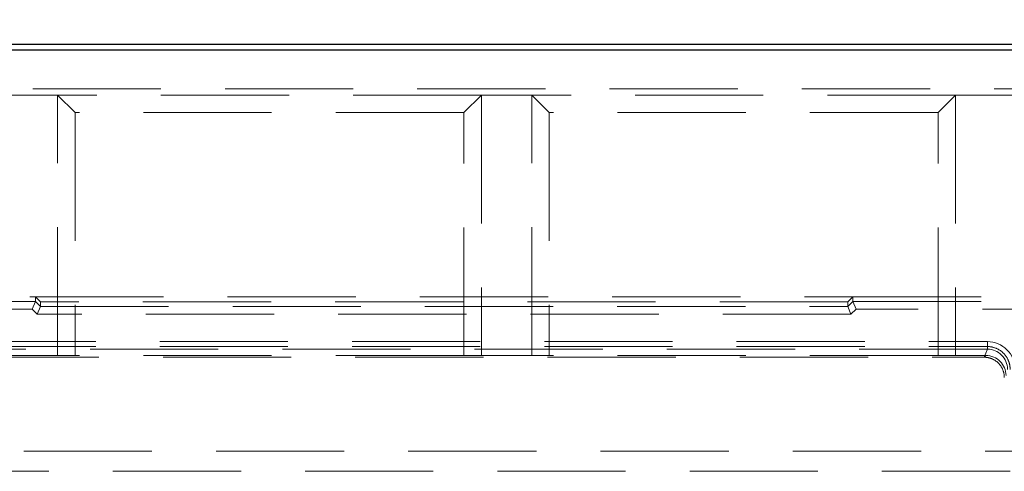
# Model space of a CAD drawing. Units: millimetres. Extents: x 815 to 1235, y 52 to 349.
# Drawn here: x 931 to 941, y 284 to 288 of the extents above; entities that cross this region are included whole.
import ezdxf

# ---------------------------------------------------------------- set-up
doc = ezdxf.new("R2010")
doc.units = ezdxf.units.MM
doc.header["$PDSIZE"] = -1
doc.linetypes.add('HIDDEN', pattern=[1.905, 1.27, -0.635])
doc.linetypes.add('PHANTOM', pattern=[12.7, 6.35, -1.27, 1.27, -1.27, 1.27, -1.27])
doc.layers.get('0').update_dxf_attribs({"lineweight": 0})
doc.layers.add('FORMAT', color=7, linetype='Continuous')
doc.styles.add('SLDTEXTSTYLE2', font='TXT', dxfattribs={"width": 0.75})
doc.dimstyles.new('SLDDIMSTYLE1', dxfattribs={"dimtxt": 3.5, "dimasz": 4, "dimexe": 0, "dimexo": 0.0625, "dimgap": 0.875, "dimtad": 2, "dimlfac": 10, "dimrnd": 1e-09, "dimzin": 12, "dimdsep": 46, "dimtxsty": 'SLDTEXTSTYLE2', "dimsah": 1, "dimcen": 0.09, "dimadec": 0, "dimazin": 3, "dimtfac": 1, "dimtofl": 0, "dimtmove": 0, "dimatfit": 3, "dimfxl": 1, "dimfrac": 2, "dimtolj": 1, "dimtzin": 12, "dimarcsym": 0})

# ---------------------------------------------------------------- blocks, each defined once
blk = doc.blocks.new('*D31')
at = {"layer": 'Defpoints', "color": 0, "transparency": 16777216}
for p in [(1017.6556, 293.8195), (917.6556, 287.7049), (1017.6556, 287.7049)]:
    blk.add_point(p, dxfattribs=at)
at = {"layer": 'FORMAT', "color": 0, "lineweight": -2, "transparency": 16777216}
for p, q in [((917.6556, 287.7674), (917.6556, 293.8195)), ((921.6556, 293.8195), (1013.6556, 293.8195)), ((1017.6556, 287.7674), (1017.6556, 293.8195))]:
    blk.add_line(p, q, dxfattribs=at)
at = {"layer": 'FORMAT', "color": 0, "transparency": 16777216}
for points in [[(921.6556, 294.4861), (921.6556, 293.1528), (917.6556, 293.8195)], [(1013.6556, 294.4861), (1013.6556, 293.1528), (1017.6556, 293.8195)]]:
    blk.add_solid(points, dxfattribs=at)
at = {"layer": 'FORMAT', "color": 0, "transparency": 16777216, "insert": (967.6556, 296.4445), "char_height": 3.5, "attachment_point": 5, "style": 'SLDTEXTSTYLE2'}
blk.add_mtext('\\A1;1000', dxfattribs=at)

msp = doc.modelspace()

# ---------------------------------------------------------------- linework, layer by layer
at = {"linetype": 'Continuous', "lineweight": 30}
for p, q in [((1017.6556, 287.7049), (917.6556, 287.7049)), ((917.7161, 287.7625), (967.5951, 287.7625))]:
    msp.add_line(p, q, dxfattribs=at)
at = {"linetype": 'HIDDEN', "lineweight": 0}
for p, q in [((917.7449, 287.3202), (967.5663, 287.3202)), ((917.7449, 287.3202), (967.5663, 287.3202)), ((935.5247, 287.259), (931.3264, 287.259)), ((931.3264, 284.68), (931.3264, 287.259)), ((931.3264, 287.259), (931.4996, 287.0858)), ((935.5247, 287.259), (931.3264, 287.259)), ((931.3264, 287.259), (931.4996, 287.0858)), ((931.3264, 284.68), (931.3264, 287.259)), ((940.223, 287.259), (936.0247, 287.259)), ((940.223, 287.259), (936.0247, 287.259)), ((940.223, 287.259), (940.0498, 287.0858)), ((940.223, 287.259), (940.0498, 287.0858)), ((940.223, 287.259), (940.223, 284.68)), ((945.0881, 287.259), (940.223, 287.259)), ((945.0881, 287.259), (940.223, 287.259)), ((940.223, 287.259), (940.223, 284.68)), ((931.4996, 287.0858), (931.4996, 284.6783)), ((935.3515, 287.0858), (931.4996, 287.0858)), ((935.3515, 287.0858), (931.4996, 287.0858)), ((931.4996, 287.0858), (931.4996, 284.6783)), ((940.0498, 287.0858), (936.1979, 287.0858)), ((940.0498, 287.0858), (936.1979, 287.0858)), ((940.0498, 284.6783), (940.0498, 287.0858)), ((940.0498, 284.6783), (940.0498, 287.0858)), ((917.7143, 285.2625), (931.1056, 285.2625)), ((931.1056, 285.2141), (931.1056, 285.2625)), ((931.1056, 285.2625), (939.2056, 285.2625)), ((931.1056, 285.2625), (931.1556, 285.2115)), ((939.2056, 285.2625), (939.1556, 285.2115)), ((939.2056, 285.2625), (946.1056, 285.2625)), ((939.2056, 285.2625), (939.2056, 285.2141)), ((929.913, 285.2141), (931.1056, 285.2141)), ((931.0745, 285.1391), (931.1056, 285.2141)), ((931.1056, 285.2141), (931.1556, 285.1641)), ((931.1556, 285.1641), (931.1245, 285.0891)), ((931.1556, 285.2115), (931.1556, 285.1641)), ((939.1556, 285.2115), (931.1556, 285.2115)), ((931.1556, 285.1641), (939.1556, 285.1641)), ((939.1556, 285.1641), (939.2056, 285.2141)), ((939.1556, 285.1641), (939.1556, 285.2115)), ((939.1866, 285.0891), (939.1556, 285.1641)), ((939.2366, 285.1391), (939.2056, 285.2141)), ((939.2056, 285.2141), (941.7582, 285.2141)), ((931.0745, 285.1391), (929.913, 285.1391)), ((931.1245, 285.0891), (931.0745, 285.1391)), ((939.1866, 285.0891), (931.1245, 285.0891)), ((939.2366, 285.1391), (939.1866, 285.0891)), ((941.7582, 285.1391), (939.2366, 285.1391)), ((930.4335, 284.8175), (940.5376, 284.8175)), ((930.4335, 284.7685), (940.5376, 284.7685)), ((940.5376, 284.7426), (940.5376, 284.8175)), ((940.5376, 284.7426), (940.5376, 284.7685)), ((940.5376, 284.7426), (930.4335, 284.7426)), ((940.5376, 284.7426), (930.4335, 284.7426)), ((930.4655, 284.6625), (940.5056, 284.6625)), ((930.4655, 284.6625), (940.5056, 284.6625)), ((930.8264, 284.68), (931.3264, 284.68)), ((930.8264, 284.68), (931.3264, 284.68)), ((931.4996, 284.6783), (931.3264, 284.68)), ((931.4996, 284.6783), (931.3264, 284.68)), ((935.3515, 284.6783), (931.4996, 284.6783)), ((935.3515, 284.6783), (931.4996, 284.6783)), ((940.0498, 284.6783), (936.1979, 284.6783)), ((940.0498, 284.6783), (936.1979, 284.6783)), ((940.223, 284.68), (940.0498, 284.6783)), ((940.223, 284.68), (940.0498, 284.6783)), ((940.223, 284.68), (940.5231, 284.68)), ((940.223, 284.68), (940.5231, 284.68)), ((940.5231, 284.68), (940.5056, 284.6625)), ((940.5231, 284.68), (940.5056, 284.6625)), ((940.5056, 284.6625), (940.5057, 284.6625)), ((940.5056, 284.6625), (940.5057, 284.6625)), ((940.5057, 284.6625), (940.5376, 284.7426)), ((940.5057, 284.6625), (940.5376, 284.7426)), ((917.6556, 283.7325), (1017.6556, 283.7325)), ((940.7634, 283.5326), (926.0878, 283.5326))]:
    msp.add_line(p, q, dxfattribs=at)
at = {"linetype": 'PHANTOM', "lineweight": 0}
msp.add_line((931.3264, 287.259), (930.8264, 287.259), dxfattribs=at)
msp.add_line((931.3264, 287.259), (930.8264, 287.259), dxfattribs=at)
at = {"color": 7, "linetype": 'HIDDEN', "lineweight": 0}
for p, q in [((935.5247, 287.259), (935.3515, 287.0858)), ((935.5247, 287.259), (935.3515, 287.0858)), ((935.5247, 287.259), (935.5247, 284.68)), ((936.0247, 287.259), (935.5247, 287.259)), ((936.0247, 287.259), (935.5247, 287.259)), ((935.5247, 287.259), (935.5247, 284.68)), ((936.0247, 284.68), (936.0247, 287.259)), ((936.0247, 287.259), (936.1979, 287.0858)), ((936.0247, 287.259), (936.1979, 287.0858)), ((936.0247, 284.68), (936.0247, 287.259)), ((935.3515, 284.6783), (935.3515, 287.0858)), ((935.3515, 284.6783), (935.3515, 287.0858)), ((936.1979, 287.0858), (936.1979, 284.6783)), ((936.1979, 287.0858), (936.1979, 284.6783)), ((935.5247, 284.68), (935.3515, 284.6783)), ((935.5247, 284.68), (935.3515, 284.6783)), ((935.5247, 284.68), (936.0247, 284.68)), ((935.5247, 284.68), (936.0247, 284.68)), ((936.1979, 284.6783), (936.0247, 284.68)), ((936.1979, 284.6783), (936.0247, 284.68))]:
    msp.add_line(p, q, dxfattribs=at)
at = {"linetype": 'HIDDEN', "lineweight": 0}
for centre, major_axis, ratio, start_param, end_param in [((930.9995, 285.2141), (0.1061, 0), 0.01473, 6.277087, 6.283189), ((931.0495, 285.1641), (0.1061, 0), 0.01473, 6.277087, 6.283189), ((939.2616, 285.1641), (-0.1061, 0), 0.01473, 6.283182, 6.289284), ((939.3116, 285.2141), (-0.1061, 0), 0.01473, 6.283182, 6.289284), ((940.5374, 284.5423), (0.1019, 0.2557), 0.998891, 5.092069, 6.662102), ((940.523, 284.48), (0.1415, 0.1415), 0.999695, 5.497939, 7.068431), ((940.523, 284.48), (0.1415, 0.1415), 0.999695, 5.497939, 7.068431), ((940.5374, 284.5423), (0.0742, 0.1861), 0.998061, 5.092069, 6.662102), ((940.5374, 284.5423), (0.0742, 0.1861), 0.998061, 5.092069, 6.662102)]:
    msp.add_ellipse(centre, major_axis=major_axis, ratio=ratio, start_param=start_param, end_param=end_param, dxfattribs=at)
for points, knots in [([(940.5376, 284.7685), (940.567, 284.7685), (940.5961, 284.7628), (940.6505, 284.7404), (940.6753, 284.7241), (940.7171, 284.6828), (940.7338, 284.6582), (940.7513, 284.6172), (940.7558, 284.6026), (940.7619, 284.5728), (940.7634, 284.5577), (940.7634, 284.5425)], [0, 0, 0, 0, 0.0881897, 0.0881897, 0.1763505, 0.1763505, 0.2645787, 0.2645787, 0.3101683, 0.3101683, 0.3557711, 0.3557711, 0.3557711, 0.3557711]), ([(940.7056, 284.4626), (940.7056, 284.4885), (940.7005, 284.5143), (940.6808, 284.5624), (940.6663, 284.5844), (940.6298, 284.6215), (940.6081, 284.6363), (940.5718, 284.6518), (940.5589, 284.6558), (940.5326, 284.6612), (940.5192, 284.6625), (940.5057, 284.6625)], [0, 0, 0, 0, 0.0779007, 0.0779007, 0.1559569, 0.1559569, 0.2339819, 0.2339819, 0.2742944, 0.2742944, 0.3146079, 0.3146079, 0.3146079, 0.3146079]), ([(940.7056, 284.4626), (940.7056, 284.4885), (940.7005, 284.5143), (940.6808, 284.5624), (940.6663, 284.5844), (940.6298, 284.6215), (940.6081, 284.6363), (940.5718, 284.6518), (940.5589, 284.6558), (940.5326, 284.6612), (940.5192, 284.6625), (940.5057, 284.6625)], [0, 0, 0, 0, 0.0779007, 0.0779007, 0.1559569, 0.1559569, 0.2339819, 0.2339819, 0.2742944, 0.2742944, 0.3146079, 0.3146079, 0.3146079, 0.3146079])]:
    msp.add_open_spline(points, degree=3, knots=knots, dxfattribs=at)

# ---------------------------------------------------------------- dimensions: what is measured, and where the dimension line sits
at = {"layer": 'FORMAT'}
dim = msp.add_linear_dim(base=(1017.6556, 293.8195), p1=(917.6556, 287.7049), p2=(1017.6556, 287.7049), dimstyle='SLDDIMSTYLE1', override={"dimtad": 3, "dimdec": 0}, dxfattribs=at)
dim.commit()
dim.dimension.update_dxf_attribs({"geometry": '*D31', "text_midpoint": (967.6556, 296.4445)})

doc.saveas('drawing.dxf')
